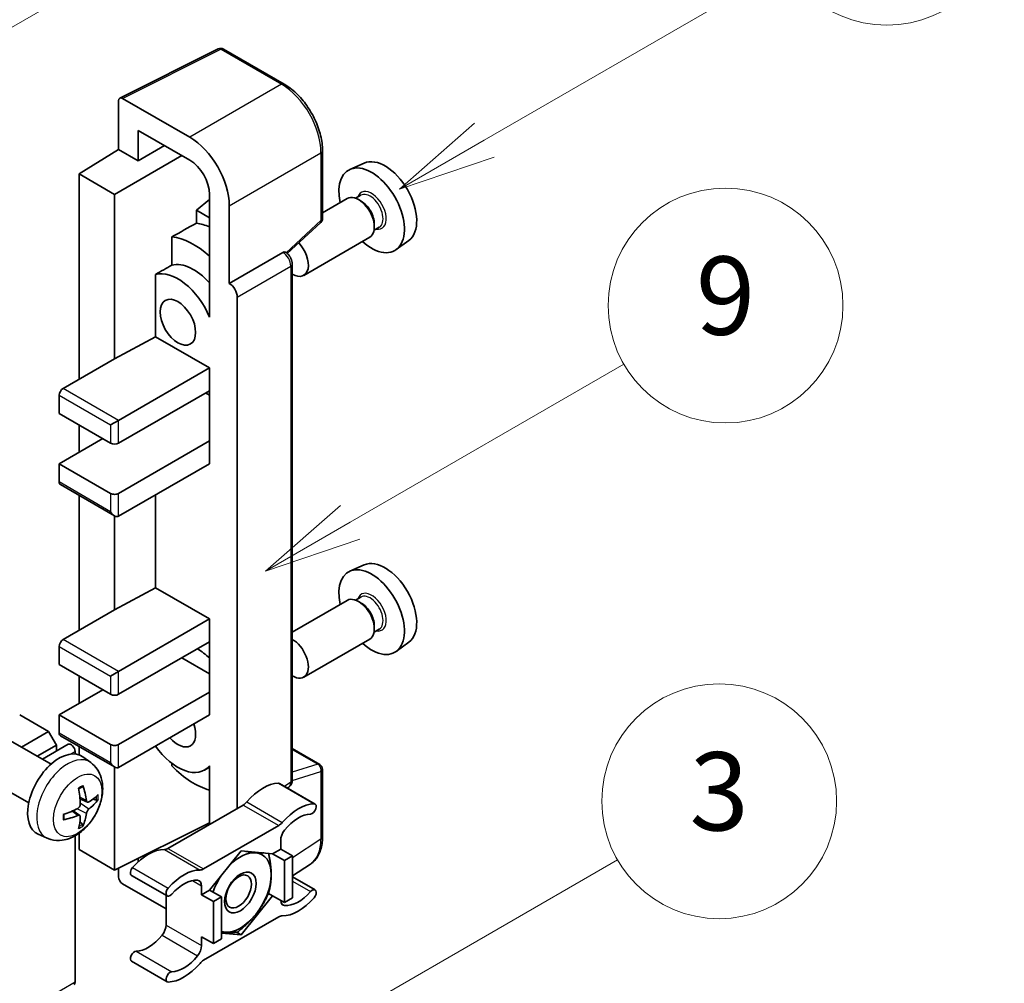
# Model space of a CAD drawing. Units: millimetres. Extents: x -1 to 8671, y -2 to 1122.
# Drawn here: x 516 to 617, y 771 to 870 of the extents above; entities that cross this region are included whole.
import ezdxf

# ---------------------------------------------------------------- set-up
doc = ezdxf.new("R2010")
doc.units = ezdxf.units.MM
for name, color, linetype, lineweight in [('Symbol (TK)', 100, 'Continuous', 18), ('Visible (ISO)', 7, 'Continuous', 35), ('Visible Narrow (ISO)', 7, 'Continuous', 25)]:
    doc.layers.add(name, color=color, linetype=linetype, lineweight=lineweight)
doc.styles.add('Note Text (TK2)', font='MS PGothic.ttf')

# ---------------------------------------------------------------- blocks, each defined once
blk = doc.blocks.new('バルーン3')
at = {"layer": 'Symbol (TK)', "color": 100}
for p, q in [((152.194, 212.98), (159.185, 217.017)), ((151.944, 213.413), (150.028, 211.73)), ((152.194, 212.98), (150.028, 211.73)), ((150.028, 211.73), (152.444, 212.547))]:
    blk.add_line(p, q, dxfattribs=at)
at = {"layer": 'Symbol (TK)'}
blk.add_circle((161.783, 218.517), 3, dxfattribs=at)
at = {"layer": 'Symbol (TK)', "color": 7, "insert": (161.783, 218.511), "char_height": 2, "attachment_point": 5, "style": 'Note Text (TK2)'}
blk.add_mtext('9', dxfattribs=at)
blk = doc.blocks.new('バルーン9')
at = {"layer": 'Symbol (TK)', "color": 100}
for p, q in [((146.059, 196.869), (159.023, 204.354)), ((145.809, 197.302), (143.894, 195.619)), ((146.059, 196.869), (143.894, 195.619)), ((143.894, 195.619), (146.309, 196.436))]:
    blk.add_line(p, q, dxfattribs=at)
at = {"layer": 'Symbol (TK)'}
blk.add_circle((161.621, 205.854), 3, dxfattribs=at)
at = {"layer": 'Symbol (TK)', "color": 7, "insert": (161.621, 205.848), "char_height": 2, "attachment_point": 5, "style": 'Note Text (TK2)'}
blk.add_mtext('3', dxfattribs=at)
blk = doc.blocks.new('バルーン10')
at = {"layer": 'Symbol (TK)', "color": 100}
for p, q in [((155.619, 222.74), (163.307, 227.179)), ((155.369, 223.174), (153.454, 221.49)), ((155.619, 222.74), (153.454, 221.49)), ((153.454, 221.49), (155.869, 222.307))]:
    blk.add_line(p, q, dxfattribs=at)
at = {"layer": 'Symbol (TK)'}
blk.add_circle((165.905, 228.679), 3, dxfattribs=at)
at = {"layer": 'Symbol (TK)', "color": 7, "insert": (165.905, 228.673), "char_height": 2, "attachment_point": 5, "style": 'Note Text (TK2)'}
blk.add_mtext('13', dxfattribs=at)
blk = doc.blocks.new('バルーン12')
at = {"layer": 'Symbol (TK)', "color": 100}
for p, q in [((140.96, 224.132), (150.446, 229.609)), ((140.71, 224.565), (138.795, 222.882)), ((140.96, 224.132), (138.795, 222.882)), ((138.795, 222.882), (141.21, 223.699))]:
    blk.add_line(p, q, dxfattribs=at)
at = {"layer": 'Symbol (TK)'}
blk.add_circle((153.044, 231.109), 3, dxfattribs=at)
at = {"layer": 'Symbol (TK)', "color": 7, "insert": (153.044, 231.091), "char_height": 2, "attachment_point": 5, "style": 'Note Text (TK2)'}
blk.add_mtext('2', dxfattribs=at)

msp = doc.modelspace()

# ---------------------------------------------------------------- linework, layer by layer
at = {"layer": 'Visible (ISO)'}
for p, q in [((526.5854, 861.5779), (536.6421, 866.6005)), ((543.3766, 863.0083), (537.1831, 866.5841)), ((526.457, 861.3109), (526.457, 856.3413)), ((533.7326, 857.5767), (526.8608, 861.5441)), ((528.4785, 855.1742), (528.4785, 858.2758)), ((528.4785, 858.2758), (533.7301, 855.2438)), ((522.4164, 853.8455), (526.457, 856.3413)), ((526.457, 856.3413), (528.4785, 855.1742)), ((528.4785, 855.1742), (531.1646, 856.725)), ((547.2966, 849.3), (547.2966, 856.2186)), ((526.0529, 851.746), (532.9207, 855.7111)), ((551.5501, 854.9405), (550.0967, 854.2973)), ((526.0529, 851.746), (522.4164, 853.8455)), ((522.4164, 853.8455), (522.4164, 832.8499)), ((526.0529, 834.9495), (526.0529, 851.746)), ((535.7492, 851.2261), (534.4164, 850.1276)), ((535.7492, 851.7467), (535.7492, 840.547)), ((549.8326, 851.318), (547.2966, 849.8539)), ((551.2124, 851.6528), (550.6784, 851.3445)), ((551.2583, 851.0415), (550.9754, 851.2048)), ((537.7707, 842.6479), (537.7707, 850.5824)), ((535.7492, 849.3581), (534.4164, 850.1276)), ((534.4164, 850.1276), (534.4164, 848.7985)), ((543.6861, 845.7081), (547.1134, 848.8806)), ((553.0981, 848.3866), (552.5641, 848.0783)), ((552.5917, 848.7319), (552.5917, 848.4053)), ((531.9073, 847.4099), (531.9073, 844.5112)), ((552.1183, 847.359), (545.3785, 843.4678)), ((556.1142, 847.0352), (554.8305, 846.0981)), ((537.7707, 842.6479), (543.2436, 845.8077)), ((543.5157, 845.8278), (543.5058, 845.8336)), ((544.2053, 791.9008), (544.2053, 844.6335)), ((530.2346, 843.5633), (530.2346, 837.2009)), ((537.7712, 842.6476), (537.7707, 842.6479)), ((538.5788, 788.9924), (538.5788, 841.2487)), ((535.7487, 840.5473), (535.7492, 840.5476)), ((535.7492, 840.547), (535.7487, 840.5473)), ((535.7487, 840.5473), (535.7487, 839.2103)), ((526.0529, 834.9495), (530.2346, 837.2009)), ((530.2346, 837.2009), (535.7504, 834.0163)), ((520.8001, 831.9168), (526.0529, 834.9495)), ((526.457, 828.6508), (535.7504, 834.0163)), ((535.7504, 834.0163), (535.7504, 831.6835)), ((520.3961, 831.2169), (520.3961, 829.3506)), ((526.457, 826.3179), (535.7504, 831.6835)), ((535.3463, 831.4502), (535.7487, 831.2179)), ((535.7487, 831.6825), (535.7487, 826.5522)), ((520.3961, 829.3506), (525.6489, 826.3179)), ((522.4164, 828.1842), (522.4164, 825.3848)), ((525.6489, 828.1842), (526.457, 828.6508)), ((520.3961, 824.2184), (524.8408, 826.7845)), ((526.457, 821.1857), (535.7504, 826.5512)), ((535.7487, 826.5522), (535.7504, 826.5512)), ((535.7504, 826.5512), (535.7504, 824.2184)), ((525.6489, 821.1857), (520.3961, 824.2184)), ((520.3961, 824.2184), (520.3961, 822.3521)), ((526.457, 818.8528), (535.7504, 824.2184)), ((520.5144, 822.0905), (526.0529, 818.8929)), ((522.4164, 820.9924), (522.4164, 807.1886)), ((530.2346, 821.0339), (530.2346, 811.5395)), ((526.0529, 809.2882), (526.0529, 818.8929)), ((551.5501, 813.8824), (550.0967, 813.2391)), ((526.0529, 809.2882), (530.2346, 811.5395)), ((530.2346, 811.5395), (535.7504, 808.355)), ((549.8326, 810.2599), (544.2053, 807.0109)), ((551.2124, 810.5946), (550.6784, 810.2863)), ((551.2583, 809.9834), (550.9754, 810.1467)), ((520.8001, 806.2555), (526.0529, 809.2882)), ((526.457, 802.9895), (535.7504, 808.355)), ((535.7504, 808.355), (535.7504, 806.0222)), ((553.0981, 807.3285), (552.5641, 807.0202)), ((552.5917, 807.6738), (552.5917, 807.3472)), ((526.457, 800.6566), (535.7504, 806.0222)), ((535.7487, 806.0212), (535.7487, 800.8909)), ((552.1183, 806.3009), (545.3785, 802.4097)), ((556.1142, 805.9771), (554.8305, 805.04)), ((520.3961, 805.5556), (520.3961, 803.6893)), ((532.922, 804.3892), (535.7487, 802.7572)), ((520.3961, 803.6893), (525.6489, 800.6566)), ((525.6489, 802.5229), (526.457, 802.9895)), ((522.4164, 802.5229), (522.4164, 799.7235)), ((520.3961, 798.5571), (524.8408, 801.1232)), ((526.457, 795.5244), (535.7504, 800.8899)), ((535.7487, 800.8909), (535.7504, 800.8899)), ((535.7504, 800.8899), (535.7504, 798.5571)), ((519.3051, 796.8541), (516.3555, 798.5571)), ((525.6489, 795.5244), (520.3961, 798.5571)), ((520.3961, 798.5571), (520.3961, 796.6908)), ((526.457, 793.1915), (535.7504, 798.5571)), ((516.5401, 795.2577), (519.3051, 796.8541)), ((520.1132, 795.4544), (519.3051, 796.8541)), ((519.5595, 793.5144), (515.4211, 795.9037)), ((520.5144, 796.4292), (526.0529, 793.2315)), ((518.1563, 794.3245), (520.1132, 795.4544)), ((518.6758, 794.0246), (521.3225, 795.5527)), ((520.1132, 794.8545), (520.1132, 795.4544)), ((522.4164, 795.3311), (522.4164, 794.4722)), ((544.2053, 795.1109), (547.0109, 793.491)), ((522.0123, 794.5577), (522.0123, 794.8245)), ((523.6185, 793.6782), (522.8188, 794.2618)), ((526.0529, 782.6937), (526.0529, 793.2315)), ((531.9073, 793.6005), (531.9073, 793.3337)), ((535.7487, 793.2208), (535.2322, 792.9226)), ((535.7487, 793.3651), (535.7487, 792.0281)), ((547.2966, 786.0775), (547.2966, 792.9961)), ((517.2737, 789.5555), (513.1353, 791.9448)), ((535.7487, 792.0281), (535.7492, 792.0278)), ((535.7492, 792.0278), (535.7492, 787.3587)), ((542.9052, 791.5392), (546.5417, 789.4396)), ((543.7036, 791.0782), (543.8404, 791.1687)), ((523.2763, 789.6364), (522.5135, 789.974)), ((523.8324, 789.9397), (524.1932, 789.852)), ((539.1829, 789.3412), (531.5098, 784.9111)), ((522.4907, 788.2756), (521.8169, 788.7674)), ((522.7624, 787.3737), (522.506, 787.6424)), ((526.0529, 782.6937), (535.7492, 787.5362)), ((535.1463, 782.8115), (542.8194, 787.2416)), ((519.1615, 785.9584), (518.2561, 786.3591)), ((522.0123, 771.2628), (522.0123, 786.1973)), ((522.4164, 786.4544), (522.4164, 784.7933)), ((522.4164, 784.7933), (526.0529, 782.6937)), ((543.0235, 784.8399), (542.2022, 784.3658)), ((543.0235, 785.7431), (543.0235, 784.8399)), ((543.0235, 784.8399), (544.2357, 784.1401)), ((528.4785, 783.5567), (528.4785, 783.9051)), ((538.9829, 784.6533), (535.7636, 780.6484)), ((542.2022, 784.3658), (538.9829, 784.6533)), ((542.2022, 784.3658), (543.4144, 783.6659)), ((543.4144, 783.6659), (544.2357, 784.1401)), ((544.2357, 784.1401), (544.2357, 779.8476)), ((526.457, 782.8955), (526.457, 781.9936)), ((543.4144, 779.3735), (543.4144, 783.6659)), ((544.2357, 782.0935), (546.0642, 783.302)), ((527.7875, 782.1512), (531.4241, 780.0516)), ((544.2357, 782.0014), (546.5417, 780.6701)), ((526.8608, 781.2941), (531.3057, 778.7279)), ((534.9423, 780.1742), (534.9423, 781.0774)), ((531.3057, 780.12), (531.3057, 777.0781)), ((535.7636, 780.6484), (534.9423, 780.1742)), ((534.9423, 780.1742), (536.1545, 779.4744)), ((535.7636, 780.6484), (536.9757, 779.9485)), ((536.1545, 779.4744), (536.9757, 779.9485)), ((536.9757, 779.9485), (536.9757, 775.6561)), ((538.9829, 776.0684), (542.2022, 780.0733)), ((541.7805, 780.3168), (542.2022, 780.0733)), ((542.2022, 780.0733), (543.4144, 779.3735)), ((544.2357, 779.8476), (543.4144, 779.3735)), ((536.1545, 775.1819), (536.1545, 779.4744)), ((542.8194, 777.9102), (535.1463, 773.4801)), ((534.9423, 775.8818), (536.1545, 775.1819)), ((534.9423, 774.9786), (534.9423, 775.8818)), ((536.9757, 776.2477), (538.9829, 776.0684)), ((538.4946, 776.3503), (538.9829, 776.0684)), ((536.9757, 775.6561), (536.1545, 775.1819)), ((527.7875, 773.3816), (531.4241, 771.2821))]:
    msp.add_line(p, q, dxfattribs=at)
for centre, start, end in [((536.8974, 866.0892), 60, 116.538708), ((546.7252, 849.3), 312.789481, 0), ((546.7252, 792.9961), 0, 60)]:
    msp.add_arc(centre, 0.5714, start, end, dxfattribs=at)
for centre, major_axis, ratio, start_param, end_param in [((526.8613, 861.0769), (-0.2861, 0.4955), 0.5766475, 5.49839613, 7.06797448), ((533.7276, 852.911), (2.8571, -4.9487), 0.5780539, 0.78600715, 2.3555855), ((533.7276, 852.911), (1.4286, -2.4744), 0.5780539, 0.78600715, 2.3555855), ((553.6907, 850.9062), (-2.2864, 3.9602), 0.57735027, 3.20349601, 6.22128195), ((552.3169, 850.113), (2.3714, -4.1074), 0.57735027, 5.21524242, 10.49272085), ((550.9754, 849.3385), (-1.1429, 1.9795), 0.57735027, 3.14159265, 6.28318531), ((551.2583, 849.5018), (0.9429, -1.6331), 0.57735027, 0.78539816, 2.35619449), ((597.9021, 876.4316), (-179.599, -96.8078), 0.03019869, 5.05735747, 5.07233245), ((536.5585, 841.0149), (-4.2857, 7.4231), 0.57735027, 5.63172375, 5.85903195), ((534.1342, 839.6152), (4.2857, -7.4231), 0.57735027, 2.0864725, 2.73241428), ((544.2357, 845.4473), (1.1429, -1.9795), 0.57735027, 5.47896434, 8.23821578), ((543.23, 845.333), (-0.2712, -0.5032), 0.55686057, 3.12531633, 3.87580791), ((597.9021, 876.4316), (-113.7461, -61.3116), 0.03019869, 5.31498469, 5.33315467), ((534.1342, 839.6152), (-2.7143, 4.7013), 0.57735027, 5.06353528, 6.11665917), ((532.5179, 838.682), (-2.7143, 4.7013), 0.57735027, 4.49744439, 6.13482916), ((537.7702, 841.7145), (0.5714, -0.9897), 0.5780539, 0.78600715, 2.3555855), ((520.8001, 831.4502), (-0.2857, -0.4949), 0.57735027, 3.92699082, 5.49778714), ((526.0529, 826.5512), (0.5714, 0), 0.57735027, 3.92699082, 5.49778714), ((520.8001, 822.5854), (-0.2857, -0.4949), 0.57735027, 5.49778714, 6.28318531), ((526.0529, 821.419), (-0.5714, 0), 0.57735027, 0.78539816, 2.35619449), ((526.0529, 819.5527), (-0.4041, 0.6999), 0.57735027, 1.57079633, 3.14159265), ((553.6907, 809.848), (-2.2864, 3.9602), 0.57735027, 3.20349601, 6.22128195), ((552.3169, 809.0549), (2.3714, -4.1074), 0.57735027, 5.21524242, 10.49272085), ((550.9754, 808.2804), (-1.1429, 1.9795), 0.57735027, 3.14159265, 6.28318531), ((551.2583, 808.4437), (0.9429, -1.6331), 0.57735027, 0.78539816, 2.35619449), ((520.8001, 805.7889), (-0.2857, -0.4949), 0.57735027, 3.92699082, 5.49778714), ((544.2357, 804.3892), (1.1429, -1.9795), 0.57735027, 5.47896434, 8.6582026), ((534.1342, 798.5571), (4.2857, -7.4231), 0.57735027, 2.08655682, 2.29157027), ((526.0529, 800.8899), (0.5714, 0), 0.57735027, 3.92699082, 5.49778714), ((532.5179, 797.6239), (1.2857, -2.2269), 0.57735027, 5.03207624, 7.53429437), ((520.8001, 796.9241), (-0.2857, -0.4949), 0.57735027, 5.49778714, 6.28318531), ((520.3961, 790.3921), (-2.2857, -3.959), 0.57735027, 3.0796893, 6.34508866), ((521.6083, 795.0578), (-0.2857, 0.4949), 0.57735027, 3.92699082, 6.28318531), ((526.0529, 795.7576), (-0.5714, 0), 0.57735027, 0.78539816, 2.35619449), ((532.5179, 797.6239), (2.7143, -4.7013), 0.57735027, 4.86180895, 6.4981299), ((526.0529, 793.8914), (-0.4041, 0.6999), 0.57735027, 1.57079633, 3.14159265), ((534.1342, 798.5571), (-4.2857, 7.4231), 0.57735027, 1.9799747, 2.62591648), ((517.7712, 792.0312), (2.9332, -6.8231), 0.55353421, 0.95931878, 1.19830308), ((517.5455, 791.9009), (-4.4679, 5.9326), 0.59526289, 3.96282307, 4.20180736), ((541.2052, 786.852), (2.5821, 4.4724), 0.57735027, 0.3348503, 1.25603492), ((542.6194, 791.0443), (0.2857, 0.4949), 0.57735027, 0, 0.3348503), ((517.6526, 791.8391), (-7.4236, -0.2184), 0.49462411, 2.44776077, 2.68674507), ((517.6526, 792.0997), (7.4226, -0.2509), 0.65417299, 5.62601221, 5.86499651), ((517.6641, 791.8458), (-7.3756, -0.8713), 0.55353421, 1.94328958, 2.18227387), ((539.1829, 790.2743), (-0.5714, -0.9897), 0.57735027, 0.78539816, 1.25603492), ((544.8418, 784.7524), (2.5821, 4.4724), 0.57735027, 0.3348503, 1.25603492), ((546.256, 788.9448), (0.2857, 0.4949), 0.57735027, 3.47644296, 6.61803561), ((517.6641, 792.1064), (7.3717, -0.903), 0.59526289, 5.2229706, 5.46195489), ((517.7712, 792.0446), (3.5227, -6.5382), 0.49462411, 0.45484759, 0.69383188), ((517.5455, 791.9143), (-3.9286, 6.3027), 0.65417299, 3.55978145, 3.79876575), ((544.8418, 784.7524), (2.0107, 3.4827), 0.57735027, 0.3348503, 1.30470435), ((542.8194, 788.1747), (0.5714, 0.9897), 0.57735027, 3.92699082, 4.39762758), ((543.8316, 786.2097), (-0.5714, -0.9897), 0.57735027, 4.44629701, 5.49778714), ((529.4875, 780.0867), (2.5821, 4.4724), 0.57735027, 0.3147614, 1.23594602), ((531.5098, 785.8442), (-0.5714, -0.9897), 0.57735027, 0.3147614, 0.78539816), ((538.9021, 780.4075), (2.2286, 3.86), 0.57735027, 0.26179939, 1.14412614), ((538.9021, 780.4075), (2.2286, 3.86), 0.57735027, 5.49778714, 6.54498469), ((528.0732, 782.6461), (-0.2857, -0.4949), 0.57735027, 4.37753868, 6.28318531), ((535.1463, 783.7446), (-0.5714, -0.9897), 0.57735027, 0.3147614, 0.78539816), ((526.8613, 781.7607), (-0.2857, 0.4949), 0.5780539, 0.78600715, 2.3555855), ((533.124, 777.9872), (2.5821, 4.4724), 0.57735027, 0.3147614, 1.23594602), ((538.9021, 780.4075), (-2.2286, -3.86), 0.57735027, 4.61546039, 5.02261486), ((538.9021, 780.4075), (2.2286, 3.86), 0.57735027, 4.45058959, 5.49778714), ((531.7098, 780.5465), (-0.2857, -0.4949), 0.57735027, 4.37753868, 7.51913133), ((533.124, 777.9872), (2.0107, 3.4827), 0.57735027, 0.26609197, 1.23594602), ((534.1342, 780.6109), (0.5714, 0.9897), 0.57735027, 5.49778714, 6.54927728), ((546.256, 780.1752), (0.2857, 0.4949), 0.57735027, 4.37753868, 7.51913133), ((544.8418, 782.7345), (-2.5821, -4.4724), 0.57735027, 0.3147614, 1.23594602), ((544.8418, 782.7345), (-2.0107, -3.4827), 0.57735027, 0.26609197, 1.23594602), ((543.8316, 780.1108), (-0.5714, -0.9897), 0.57735027, 5.54738288, 6.54927728), ((538.9021, 780.4075), (-2.2286, -3.86), 0.57735027, 0.26179939, 1.30899694), ((542.8194, 776.9771), (0.5714, 0.9897), 0.57735027, 0.3147614, 0.78539816), ((530.4976, 776.6116), (-0.5714, -0.9897), 0.57735027, 1.30470435, 2.35619449), ((529.4875, 778.0688), (-2.0107, -3.4827), 0.57735027, 0.3348503, 1.30470435), ((538.9021, 780.4075), (-2.2286, -3.86), 0.57735027, 0.12781036, 0.26179939), ((534.1342, 774.512), (0.5714, 0.9897), 0.57735027, 4.44629701, 5.49778714), ((528.0732, 773.8765), (0.2857, 0.4949), 0.57735027, 0.3348503, 3.14159265), ((533.124, 775.9693), (-2.0107, -3.4827), 0.57735027, 0.3348503, 1.30470435), ((533.124, 775.9693), (-2.5821, -4.4724), 0.57735027, 0.3348503, 1.25603492), ((535.1463, 772.547), (-0.5714, -0.9897), 0.57735027, 3.92699082, 4.39762758), ((531.7098, 771.7769), (-0.2857, -0.4949), 0.57735027, 3.47644296, 6.61803561), ((521.6083, 771.496), (0.2857, -0.4949), 0.57735027, 0, 0.78539816)]:
    msp.add_ellipse(centre, major_axis=major_axis, ratio=ratio, start_param=start_param, end_param=end_param, dxfattribs=at)
for centre, major_axis in [((532.5179, 838.682), (-1.2857, 2.2269)), ((538.9021, 780.4075), (-1.1428, -1.9794)), ((538.7253, 780.5096), (-0.9263, -1.6044))]:
    msp.add_ellipse(centre, major_axis=major_axis, ratio=0.57735027, dxfattribs=at)
for points, knots in [([(547.2966, 856.2186), (547.2966, 856.4643), (547.2799, 856.7166), (547.2148, 857.2297), (547.1663, 857.4904), (547.0393, 858.0152), (546.9608, 858.2793), (546.7758, 858.8054), (546.6693, 859.0674), (546.431, 859.584), (546.2991, 859.8385), (546.0127, 860.3344), (545.8583, 860.5759), (545.5301, 861.0406), (545.3564, 861.2638), (544.9933, 861.6871), (544.8039, 861.8871), (544.4128, 862.2595), (544.2113, 862.4319), (543.7996, 862.7448), (543.5894, 862.8854), (543.3766, 863.0083)], [-0.78478918, -0.78478918, -0.78478918, -0.78478918, -0.62783134, -0.62783134, -0.47087351, -0.47087351, -0.31391567, -0.31391567, -0.15695784, -0.15695784, 0, 0, 0.15695784, 0.15695784, 0.31391567, 0.31391567, 0.47087351, 0.47087351, 0.62783134, 0.62783134, 0.78478918, 0.78478918, 0.78478918, 0.78478918]), ([(544.2053, 844.6335), (544.2053, 844.7342), (544.192, 844.8305), (544.147, 845.0164), (544.1151, 845.1059), (544.036, 845.2774), (543.9887, 845.3593), (543.8797, 845.5136), (543.8182, 845.5859), (543.6797, 845.7178), (543.6029, 845.7775), (543.5157, 845.8278)], [-0.78478918, -0.78478918, -0.78478918, -0.78478918, -0.47087351, -0.47087351, -0.15695784, -0.15695784, 0.15695784, 0.15695784, 0.47087351, 0.47087351, 0.78478918, 0.78478918, 0.78478918, 0.78478918]), ([(523.6185, 793.6782), (523.8765, 793.4898), (524.0956, 793.2583), (524.4614, 792.7292), (524.5959, 792.4288), (524.7988, 791.7493), (524.8407, 791.3702), (524.8325, 790.5324), (524.7549, 790.0765), (524.4894, 789.1701), (524.2948, 788.7212), (523.8133, 787.8824), (523.5276, 787.4922), (522.869, 786.7906), (522.496, 786.479), (521.6686, 785.996), (521.2159, 785.8146), (520.3311, 785.6985), (519.9247, 785.7143), (519.4015, 785.8624), (519.2799, 785.906), (519.1615, 785.9584)], [5.5596905, 5.5596905, 5.5596905, 5.5596905, 5.76465035, 5.76465035, 5.99724023, 5.99724023, 6.29459763, 6.29459763, 6.66985758, 6.66985758, 7.06428247, 7.06428247, 7.45411883, 7.45411883, 7.84838663, 7.84838663, 8.22269251, 8.22269251, 8.4943548, 8.4943548, 8.57747644, 8.57747644, 8.57747644, 8.57747644]), ([(543.8404, 791.1687), (543.8955, 791.205), (543.9452, 791.2484), (544.0301, 791.3426), (544.0654, 791.3934), (544.1223, 791.4965), (544.1441, 791.5489), (544.1769, 791.6524), (544.188, 791.7035), (544.2022, 791.8037), (544.2053, 791.8527), (544.2053, 791.9008)], [0.03486413, 0.03486413, 0.03486413, 0.03486413, 0.184849139, 0.184849139, 0.334834148, 0.334834148, 0.484819157, 0.484819157, 0.634804167, 0.634804167, 0.784789176, 0.784789176, 0.784789176, 0.784789176]), ([(522.3722, 790.9786), (522.3895, 790.9909), (522.4069, 791.0029), (522.4546, 791.0349), (522.4848, 791.0543), (522.5453, 791.091), (522.5754, 791.1084), (522.6355, 791.1412), (522.6654, 791.1566), (522.725, 791.1853), (522.7546, 791.1987), (522.784, 791.211)], [4.599557922, 4.599557922, 4.599557922, 4.599557922, 4.630897721, 4.630897721, 4.685414191, 4.685414191, 4.739930661, 4.739930661, 4.794447131, 4.794447131, 4.848963601, 4.848963601, 4.848963601, 4.848963601]), ([(522.81, 791.3221), (522.8148, 791.3078), (522.8178, 791.292), (522.8191, 791.2652), (522.8166, 791.2499), (522.8074, 791.2288), (522.799, 791.2191), (522.788, 791.2128), (522.7861, 791.2119), (522.784, 791.211)], [0.0145600729, 0.0145600729, 0.0145600729, 0.0145600729, 0.0187226824, 0.0187226824, 0.0234298311, 0.0234298311, 0.0280690561, 0.0280690561, 0.028985175, 0.028985175, 0.028985175, 0.028985175]), ([(523.4289, 789.6588), (523.399, 789.6398), (523.3666, 789.6278), (523.306, 789.6241), (523.2777, 789.6325), (523.232, 789.6645), (523.2115, 789.6902), (523.1863, 789.7477), (523.1788, 789.7759), (523.1746, 789.8057)], [0, 0, 0, 0, 0.0124997785, 0.0124997785, 0.0249995571, 0.0249995571, 0.0375236714, 0.0375236714, 0.0466766062, 0.0466766062, 0.0466766062, 0.0466766062]), ([(524.3689, 789.8985), (524.3619, 789.8889), (524.3511, 789.8791), (524.3272, 789.8639), (524.3094, 789.8564), (524.2765, 789.8481), (524.2557, 789.8458), (524.2238, 789.8465), (524.2074, 789.8485), (524.1932, 789.852)], [0.0145600729, 0.0145600729, 0.0145600729, 0.0145600729, 0.0187226824, 0.0187226824, 0.0234298311, 0.0234298311, 0.0280690561, 0.0280690561, 0.0318102328, 0.0318102328, 0.0318102328, 0.0318102328]), ([(522.5475, 789.4437), (522.549, 789.4019), (522.5433, 789.3542), (522.5161, 789.2598), (522.4947, 789.213), (522.4441, 789.1323), (522.4116, 789.093), (522.3493, 789.0375), (522.3211, 789.0179), (522.2932, 789.0031)], [0, 0, 0, 0, 0.0125039067, 0.0125039067, 0.0250078135, 0.0250078135, 0.0375277995, 0.0375277995, 0.0466766392, 0.0466766392, 0.0466766392, 0.0466766392]), ([(523.1746, 788.4942), (523.1801, 788.532), (523.1918, 788.5762), (523.2265, 788.6662), (523.2495, 788.7121), (523.2989, 788.7935), (523.3288, 788.8344), (523.3828, 788.8946), (523.4064, 788.9169), (523.4289, 788.9348)], [0, 0, 0, 0, 0.0125039067, 0.0125039067, 0.0250078135, 0.0250078135, 0.0375277995, 0.0375277995, 0.0466766392, 0.0466766392, 0.0466766392, 0.0466766392]), ([(520.8808, 787.9147), (520.8811, 787.9124), (520.8813, 787.9103), (520.8813, 787.8976), (520.8771, 787.8855), (520.8634, 787.8669), (520.8514, 787.8572), (520.8276, 787.8448), (520.8124, 787.8396), (520.7976, 787.8366)], [0.0455535579, 0.0455535579, 0.0455535579, 0.0455535579, 0.0464696768, 0.0464696768, 0.0511089018, 0.0511089018, 0.0558160505, 0.0558160505, 0.05997866, 0.05997866, 0.05997866, 0.05997866]), ([(520.8809, 787.9147), (520.8768, 787.9463), (520.8736, 787.9786), (520.8687, 788.0445), (520.867, 788.0781), (520.8654, 788.1466), (520.8654, 788.1814), (520.867, 788.2521), (520.8686, 788.288), (520.8725, 788.3452), (520.8742, 788.3663), (520.8762, 788.3875)], [3.005018033, 3.005018033, 3.005018033, 3.005018033, 3.059534503, 3.059534503, 3.114050973, 3.114050973, 3.168567443, 3.168567443, 3.223083913, 3.223083913, 3.254423712, 3.254423712, 3.254423712, 3.254423712]), ([(522.2932, 788.2791), (522.3301, 788.294), (522.3685, 788.3026), (522.4366, 788.3019), (522.4664, 788.2926), (522.5111, 788.2613), (522.5289, 788.2372), (522.5458, 788.1845), (522.5487, 788.1589), (522.5475, 788.1322)], [0, 0, 0, 0, 0.0124997785, 0.0124997785, 0.0249995571, 0.0249995571, 0.0375236714, 0.0375236714, 0.0466766062, 0.0466766062, 0.0466766062, 0.0466766062]), ([(522.7624, 787.3737), (522.7725, 787.3632), (522.7824, 787.35), (522.799, 787.3227), (522.8074, 787.3036), (522.8166, 787.2709), (522.8191, 787.2517), (522.8178, 787.2235), (522.8148, 787.2092), (522.81, 787.1984)], [0.0427285001, 0.0427285001, 0.0427285001, 0.0427285001, 0.0464696768, 0.0464696768, 0.0511089018, 0.0511089018, 0.0558160505, 0.0558160505, 0.05997866, 0.05997866, 0.05997866, 0.05997866]), ([(546.0642, 783.302), (546.2294, 783.4112), (546.3804, 783.542), (546.648, 783.8388), (546.7645, 784.0046), (546.9621, 784.3626), (547.0433, 784.5549), (547.1716, 784.9598), (547.2189, 785.1725), (547.2814, 785.614), (547.2966, 785.8427), (547.2966, 786.0775)], [0.03486413, 0.03486413, 0.03486413, 0.03486413, 0.184849139, 0.184849139, 0.334834148, 0.334834148, 0.484819157, 0.484819157, 0.634804167, 0.634804167, 0.784789176, 0.784789176, 0.784789176, 0.784789176])]:
    msp.add_open_spline(points, degree=3, knots=knots, dxfattribs=at)
for points, weights in [([(539.4379, 784.6127), (540.0229, 784.5096), (540.4779, 784.469)], [1.01800238819, 1.02327901516, 1]), ([(540.4779, 784.469), (540.9329, 784.4284), (541.3099, 784.4455)], [1, 1.02327901516, 1.01800238819]), ([(541.7913, 784.4025), (542.0538, 783.171), (542.0538, 782.2271)], [1.00244138127, 1.03669215065, 1]), ([(542.0538, 782.2271), (542.0538, 781.252), (541.7723, 780.2885)], [1, 1.0379548493, 1]), ([(541.7723, 780.2885), (541.2093, 779.0755), (540.4779, 778.1656)], [1, 1.0379548493, 1]), ([(540.4779, 778.1656), (539.7466, 777.2558), (538.6206, 776.3678)], [1, 1.0379548493, 1]), ([(537.3262, 776.346), (537.1585, 776.361), (536.9757, 776.3841)], [1, 1.0084565982, 1.01314482137]), ([(538.6206, 776.3678), (538.0576, 776.2807), (537.3262, 776.346)], [1, 1.0379548493, 1])]:
    msp.add_rational_spline(points, weights, degree=2, dxfattribs=at)
at = {"layer": 'Visible Narrow (ISO)'}
for p, q in [((526.8608, 861.5441), (536.9115, 866.5637)), ((536.9115, 866.5637), (543.105, 862.9879)), ((543.105, 862.9879), (533.7326, 857.5767)), ((537.7707, 850.5824), (547.1431, 855.9936)), ((547.1431, 855.9936), (547.1431, 849.075)), ((547.1431, 849.075), (543.587, 845.7831)), ((543.2441, 845.8074), (537.7712, 842.6476)), ((543.2436, 845.8077), (543.2441, 845.8074)), ((538.5788, 841.2487), (544.0517, 844.4085)), ((544.0517, 844.4085), (544.0517, 791.6758)), ((520.3961, 831.2169), (525.6489, 828.1842)), ((526.457, 828.6508), (520.8001, 831.9168)), ((525.6489, 828.1842), (525.6489, 826.3179)), ((526.457, 826.3179), (526.457, 828.6508)), ((525.6489, 819.3194), (520.3961, 822.3521)), ((525.6489, 821.1857), (525.6489, 819.3194)), ((526.457, 818.8528), (526.457, 821.1857)), ((526.457, 802.9895), (520.8001, 806.2555)), ((520.3961, 805.5556), (525.6489, 802.5229)), ((526.457, 800.6566), (526.457, 802.9895)), ((525.6489, 802.5229), (525.6489, 800.6566)), ((525.6489, 793.6581), (520.3961, 796.6908)), ((525.6489, 795.5244), (525.6489, 793.6581)), ((526.457, 793.1915), (526.457, 795.5244)), ((544.2053, 795.0188), (546.8255, 793.506)), ((521.5209, 794.5408), (522.0123, 794.8245)), ((546.8255, 793.506), (544.2053, 792.6869)), ((544.2042, 791.8525), (547.1431, 792.7711)), ((547.1431, 792.7711), (547.1431, 785.8525)), ((542.7954, 791.5659), (546.4319, 789.4664)), ((544.0517, 791.6758), (543.4068, 791.2496)), ((523.1746, 789.8057), (522.4979, 790.1304)), ((523.1746, 788.4942), (522.2166, 788.963)), ((523.4289, 788.9348), (522.544, 789.53)), ((539.1829, 789.3412), (542.8194, 787.2416)), ((539.5493, 789.6542), (543.1859, 787.5546)), ((522.2932, 788.2791), (521.6737, 788.7027)), ((547.1431, 785.8525), (544.2357, 783.931)), ((531.1433, 784.801), (534.7799, 782.7014)), ((531.5098, 784.9111), (535.1463, 782.8115)), ((527.8973, 782.9645), (531.5338, 780.8649)), ((534.0061, 781.618), (534.9423, 781.0774)), ((544.2357, 781.5585), (546.08, 780.4936)), ((543.13, 779.2427), (543.4306, 779.0692)), ((531.3057, 777.0781), (534.9423, 774.9786)), ((530.8987, 776.033), (534.5352, 773.9334)), ((528.2492, 774.3981), (531.8857, 772.2985)), ((362.4082, 679.1153), (522.0123, 771.2628))]:
    msp.add_line(p, q, dxfattribs=at)
for centre, major_axis, ratio, start_param, end_param in [((536.8974, 866.0892), (-0.2553, 0.5112), 0.5766475, 5.53326026, 6.28318531), ((536.8974, 866.0892), (0.2857, 0.4949), 0.57735027, 0, 0.75049158), ((543.0909, 862.5134), (0.2857, 0.4949), 0.57735027, 0, 0.75049158), ((543.0865, 858.3143), (2.8571, -4.9487), 0.58194065, 0.78600715, 2.3555855), ((546.7252, 856.2186), (0.5714, 0), 0.57735027, 5.53269373, 6.28318531), ((552.3169, 850.113), (1.0571, -1.831), 0.57735027, 5.81390035, 9.89406292), ((552.1553, 850.0197), (-0.9429, 1.6331), 0.57735027, 3.14159265, 6.28318531), ((546.7252, 849.3), (0.5714, 0), 0.57735027, 5.53269373, 6.28318531), ((546.7252, 849.3), (0.3882, -0.4193), 0.43528024, 0, 0.66685618), ((543.23, 845.333), (0.2857, 0.4949), 0.57735027, 0, 0.75049158), ((543.2295, 844.8664), (0.5714, -0.9897), 0.59748767, 0.78600715, 2.3555855), ((543.6338, 844.6335), (0.5714, 0), 0.57735027, 5.53269373, 6.28318531), ((552.3169, 809.0549), (1.0571, -1.831), 0.57735027, 5.81390035, 9.89406292), ((552.1553, 808.9616), (-0.9429, 1.6331), 0.57735027, 3.14159265, 6.28318531), ((521.2518, 789.898), (2.2328, 3.8673), 0.57735027, 6.22128195, 9.48668132), ((546.7252, 792.9961), (0.2857, 0.4949), 0.57735027, 0, 0.53459435), ((546.7252, 792.9961), (0.1705, -0.5454), 0.72169311, 0.93474524, 2.49688001), ((546.7252, 792.9961), (0.5714, 0), 0.57735027, 5.53269373, 6.28318531), ((543.6338, 791.9008), (0.5714, 0), 0.57735027, 5.53269373, 6.28318531), ((522.5832, 789.1293), (-1.2728, -2.2045), 0.57735027, 3.80068814, 4.05329349), ((543.2295, 792.1348), (0.6012, -0.9723), 0.57699899, 0.01744269, 0.76736774), ((522.5336, 789.158), (-1.1847, -2.0519), 0.57735027, 2.21917009, 2.42536283), ((522.5832, 789.1293), (1.2728, 2.2045), 0.57735027, 5.37148447, 5.62408982), ((522.5832, 789.1293), (-1.2728, -2.2045), 0.57735027, 5.37148447, 5.62408982), ((522.5832, 789.1293), (1.2728, 2.2045), 0.57735027, 3.80068814, 4.05329349), ((522.5336, 789.158), (-1.1847, -2.0519), 0.57735027, 0.71622982, 0.92242257), ((543.0865, 788.1835), (2.8898, -4.9363), 0.57677384, 0.03138662, 0.78131167), ((546.7252, 786.0775), (0.5714, 0), 0.57735027, 5.53269373, 6.28318531)]:
    msp.add_ellipse(centre, major_axis=major_axis, ratio=ratio, start_param=start_param, end_param=end_param, dxfattribs=at)
msp.add_ellipse((522.279, 789.305), major_axis=(-1.7536, -3.0374), ratio=0.57735027, dxfattribs=at)

# ---------------------------------------------------------------- block references
at = {"layer": 'Symbol (TK)', "xscale": 4, "yscale": 4, "zscale": 4}
for name in ['バルーン12', 'バルーン10', 'バルーン3', 'バルーン9']:
    msp.add_blockref(name, (-58.6533, -33.6847), dxfattribs=at)

doc.saveas('drawing.dxf')
